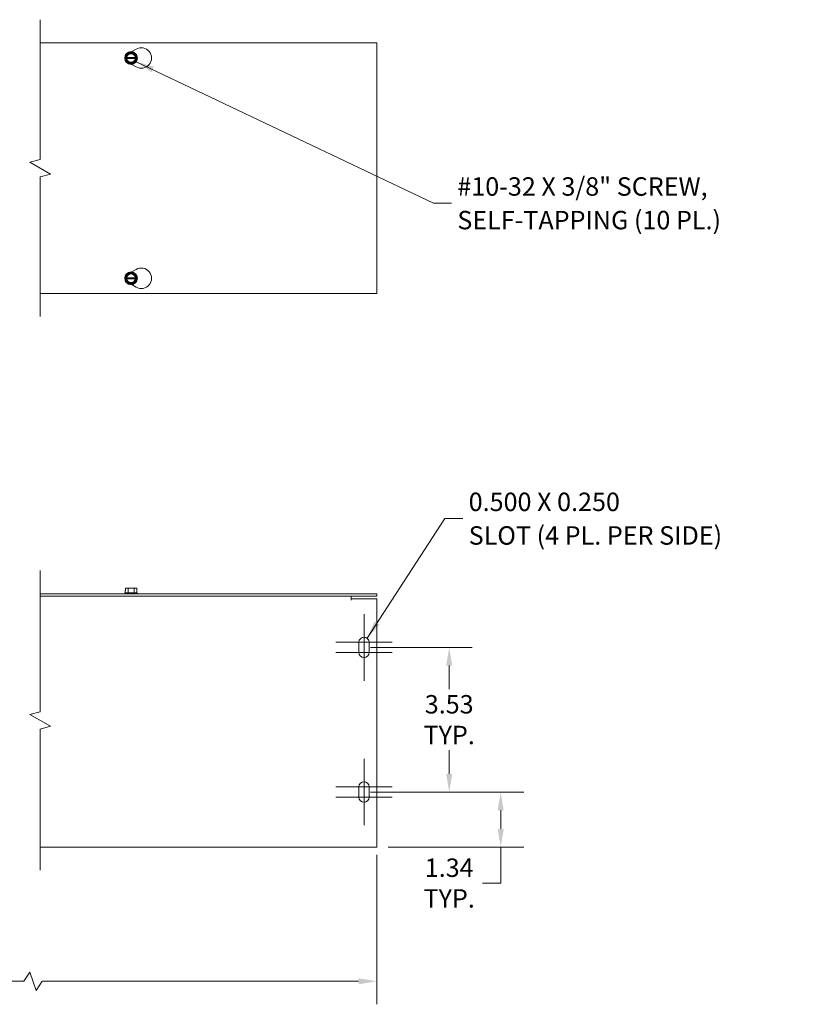
# Model space of a CAD drawing. Units: inches. Extents: x 5.1 to 72.2, y 2.4 to 45.1.
# Drawn here: x 32.9 to 52.2, y 21.1 to 45.1 of the extents above; entities that cross this region are included whole.
import ezdxf

# ---------------------------------------------------------------- set-up
doc = ezdxf.new("R2010")
doc.units = ezdxf.units.IN
doc.header["$LTSCALE"] = 4.5
doc.header["$MEASUREMENT"] = 0
for name, color, linetype, lineweight in [('Break Line (ANSI)', 7, 'Continuous', 5), ('Center Mark (ANSI)', 7, 'Continuous', 5), ('Dimension (ANSI)', 7, 'Continuous', 5), ('Symbol (ANSI)', 7, 'Continuous', 5), ('Visible (ANSI)', 7, 'Continuous', 5)]:
    doc.layers.add(name, color=color, linetype=linetype, lineweight=lineweight)
doc.styles.add('ROMANS', font='romans.shx')
doc.dimstyles.new('Default (ANSI)', dxfattribs={"dimscale": 4.5, "dimtxt": 0.1, "dimasz": 0.098425, "dimexe": 0.125, "dimexo": 0.0625, "dimgap": 0.031496, "dimtad": 0, "dimtih": 1, "dimtoh": 1, "dimrnd": 1e-08, "dimzin": 0, "dimdsep": 46, "dimtxsty": 'ROMANS', "dimcen": 0.09, "dimdle": 0.393701, "dimclrd": 256, "dimclre": 256, "dimclrt": 256, "dimadec": 0, "dimazin": 0, "dimtfac": 1, "dimtofl": 0, "dimtmove": 0, "dimatfit": 3, "dimfxl": 1, "dimtolj": 1, "dimtzin": 0, "dimlwd": -1, "dimlwe": -1, "dimarcsym": 0})
doc.dimstyles.new('Default (ANSI)$7', dxfattribs={"dimscale": 4.5, "dimtxt": 0.1, "dimasz": 0.098425, "dimexe": 0.125, "dimexo": 0.0625, "dimgap": 0.031496, "dimtad": 0, "dimtih": 1, "dimtoh": 1, "dimrnd": 1e-08, "dimzin": 0, "dimdsep": 46, "dimtxsty": 'ROMANS', "dimcen": 0.09, "dimdle": 0.393701, "dimclrd": 256, "dimclre": 256, "dimclrt": 256, "dimadec": 0, "dimazin": 0, "dimtfac": 1, "dimtofl": 0, "dimtmove": 0, "dimatfit": 3, "dimfxl": 1, "dimtolj": 1, "dimtzin": 0, "dimlwd": -1, "dimlwe": -1, "dimarcsym": 0})

# ---------------------------------------------------------------- blocks, each defined once
blk = doc.blocks.new('*D7')
at = {"layer": 'Defpoints', "color": 0, "transparency": 16777216}
for p in [(9.188, 25), (41.587, 25), (41.587, 21.63)]:
    blk.add_point(p, dxfattribs=at)
at = {"layer": 'Dimension (ANSI)', "transparency": 16777216}
for p, q in [((9.188, 24.719), (9.188, 21.067)), ((41.587, 24.719), (41.587, 21.067)), ((33.115, 21.855), (32.965, 21.63)), ((33.265, 21.405), (33.115, 21.855)), ((9.631, 21.63), (24.356, 21.63)), ((32.965, 21.63), (26.419, 21.63)), ((33.415, 21.63), (33.265, 21.405)), ((41.144, 21.63), (33.415, 21.63))]:
    blk.add_line(p, q, dxfattribs=at)
for points in [[(9.631, 21.703), (9.631, 21.556), (9.188, 21.63)], [(41.144, 21.703), (41.144, 21.556), (41.587, 21.63)]]:
    blk.add_solid(points, dxfattribs=at)
at = {"layer": 'Dimension (ANSI)', "transparency": 16777216, "insert": (24.498, 21.855), "char_height": 0.45, "attachment_point": 1, "style": 'ROMANS'}
blk.add_mtext('\\A1;60.00', dxfattribs=at)
blk = doc.blocks.new('*D12')
at = {"layer": 'Defpoints', "color": 0, "transparency": 16777216}
for p in [(41.152, 26.25), (44.616, 26.25), (41.587, 24.906)]:
    blk.add_point(p, dxfattribs=at)
at = {"layer": 'Dimension (ANSI)', "transparency": 16777216}
for p, q in [((41.433, 26.25), (45.178, 26.25)), ((44.616, 25.807), (44.616, 25.349)), ((41.868, 24.906), (45.178, 24.906)), ((44.616, 24.906), (44.616, 24.028)), ((44.616, 24.028), (44.173, 24.028))]:
    blk.add_line(p, q, dxfattribs=at)
for points in [[(44.542, 25.807), (44.69, 25.807), (44.616, 26.25)], [(44.542, 25.349), (44.69, 25.349), (44.616, 24.906)]]:
    blk.add_solid(points, dxfattribs=at)
at = {"layer": 'Dimension (ANSI)', "transparency": 16777216, "insert": (43.358, 24.028), "char_height": 0.45, "attachment_point": 5, "style": 'ROMANS'}
blk.add_mtext('\\A1;\\fromans|b0|i0;\\H0.4500;1.34\\P\\fromans|b0|i0;\\H0.4500;TYP.', dxfattribs=at)
blk = doc.blocks.new('*D14')
at = {"layer": 'Defpoints', "color": 0, "transparency": 16777216}
for p in [(41.152, 29.781), (43.358, 29.781), (41.152, 26.25)]:
    blk.add_point(p, dxfattribs=at)
at = {"layer": 'Dimension (ANSI)', "transparency": 16777216}
for p, q in [((41.433, 29.781), (43.921, 29.781)), ((43.358, 29.339), (43.358, 28.762)), ((43.358, 26.693), (43.358, 27.273)), ((41.433, 26.25), (43.921, 26.25))]:
    blk.add_line(p, q, dxfattribs=at)
for points in [[(43.285, 29.339), (43.432, 29.339), (43.358, 29.781)], [(43.285, 26.693), (43.432, 26.693), (43.358, 26.25)]]:
    blk.add_solid(points, dxfattribs=at)
at = {"layer": 'Dimension (ANSI)', "transparency": 16777216, "insert": (43.358, 28.018), "char_height": 0.45, "attachment_point": 5, "style": 'ROMANS'}
blk.add_mtext('\\A1;\\fromans|b0|i0;\\H0.4500;3.53\\P\\fromans|b0|i0;\\H0.4500;TYP.', dxfattribs=at)

msp = doc.modelspace()

# ---------------------------------------------------------------- linework, layer by layer
at = {"layer": 'Break Line (ANSI)', "flags": 128}
for points in [[(33.3653, 37.8597), (33.3653, 41.2734), (33.6153, 41.3404), (33.1153, 41.6291), (33.3653, 41.6961), (33.3653, 45.1097)], [(33.3653, 24.3439), (33.3653, 27.7889), (33.6153, 27.8558), (33.1153, 28.1445), (33.3653, 28.2115), (33.3653, 31.6564)]]:
    msp.add_lwpolyline(points, dxfattribs=at)
at = {"layer": 'Center Mark (ANSI)', "linetype": 'Continuous'}
for p, q in [((41.2768, 30.5939), (41.2768, 29.3439)), ((41.2768, 30.2189), (41.2768, 28.9689)), ((41.9643, 29.9064), (40.5893, 29.9064)), ((41.9643, 29.6564), (40.5893, 29.6564)), ((41.2768, 27.0627), (41.2768, 25.8127)), ((41.2768, 26.6877), (41.2768, 25.4377)), ((41.9643, 26.3752), (40.5893, 26.3752)), ((41.9643, 26.1252), (40.5893, 26.1252))]:
    msp.add_line(p, q, dxfattribs=at)
at = {"layer": 'Visible (ANSI)'}
for p, q in [((33.3653, 44.5472), (41.5868, 44.5472)), ((41.5868, 44.5472), (41.5868, 38.4222)), ((35.4497, 44.1867), (35.5146, 44.2992)), ((35.5146, 44.2992), (35.659, 44.2992)), ((35.6055, 44.3294), (35.7118, 44.3908)), ((35.659, 44.2992), (35.7239, 44.1867)), ((35.4425, 44.1742), (35.4497, 44.1867)), ((35.4497, 44.1617), (35.4425, 44.1742)), ((35.4497, 44.1867), (35.4675, 44.1867)), ((35.4675, 44.1617), (35.4497, 44.1617)), ((35.5146, 44.0492), (35.4497, 44.1617)), ((35.4826, 44.1867), (35.6911, 44.1867)), ((35.6911, 44.1617), (35.4826, 44.1617)), ((35.659, 44.0492), (35.5146, 44.0492)), ((35.7118, 43.9577), (35.6055, 44.0191)), ((35.7239, 44.1617), (35.659, 44.0492)), ((35.7062, 44.1867), (35.7239, 44.1867)), ((35.7239, 44.1617), (35.7062, 44.1617)), ((35.7239, 44.1867), (35.7311, 44.1742)), ((35.7311, 44.1742), (35.7239, 44.1617)), ((35.6055, 38.9504), (35.7118, 39.0118)), ((35.4425, 38.7952), (35.4497, 38.8077)), ((35.4497, 38.7827), (35.4425, 38.7952)), ((35.4497, 38.8077), (35.5146, 38.9202)), ((35.4497, 38.8077), (35.4675, 38.8077)), ((35.4675, 38.7827), (35.4497, 38.7827)), ((35.5146, 38.6702), (35.4497, 38.7827)), ((35.4826, 38.8077), (35.6911, 38.8077)), ((35.6911, 38.7827), (35.4826, 38.7827)), ((35.5146, 38.9202), (35.659, 38.9202)), ((35.659, 38.9202), (35.7239, 38.8077)), ((35.7239, 38.7827), (35.659, 38.6702)), ((35.7062, 38.8077), (35.7239, 38.8077)), ((35.7239, 38.7827), (35.7062, 38.7827)), ((35.7239, 38.8077), (35.7311, 38.7952)), ((35.7311, 38.7952), (35.7239, 38.7827)), ((35.659, 38.6702), (35.5146, 38.6702)), ((35.7118, 38.5787), (35.6055, 38.6401)), ((41.5868, 38.4222), (33.3653, 38.4222)), ((41.5868, 31.0939), (33.3653, 31.0939)), ((33.3653, 31.0314), (41.5868, 31.0314)), ((35.4425, 31.1139), (35.4306, 31.1047)), ((35.4306, 31.1047), (35.7431, 31.1047)), ((35.4306, 31.0939), (35.4306, 31.1047)), ((35.4497, 31.1689), (35.4425, 31.1689)), ((35.4425, 31.1139), (35.4425, 31.1689)), ((35.5146, 31.1139), (35.4425, 31.1139)), ((35.4497, 31.2289), (35.4497, 31.1689)), ((35.5146, 31.2289), (35.4497, 31.2289)), ((35.659, 31.2289), (35.5146, 31.2289)), ((35.5146, 31.1139), (35.5146, 31.2289)), ((35.659, 31.1139), (35.5146, 31.1139)), ((35.7239, 31.2289), (35.659, 31.2289)), ((35.659, 31.1139), (35.659, 31.2289)), ((35.7311, 31.1139), (35.659, 31.1139)), ((35.7239, 31.1689), (35.7239, 31.2289)), ((35.7311, 31.1689), (35.7239, 31.1689)), ((35.7311, 31.1139), (35.7311, 31.1689)), ((35.7311, 31.1139), (35.7431, 31.1047)), ((35.7431, 31.0939), (35.7431, 31.1047)), ((40.9618, 30.9377), (40.9618, 31.0314)), ((41.5868, 31.0314), (41.5868, 31.0939)), ((40.9618, 30.9375), (40.9618, 30.9377)), ((40.962, 30.9375), (40.9618, 30.9375)), ((40.962, 30.9689), (40.962, 30.9375)), ((40.962, 30.9689), (41.5868, 30.9689)), ((41.5868, 30.9689), (41.5868, 25.0002)), ((41.1518, 29.6564), (41.1518, 29.9064)), ((41.4018, 29.9064), (41.4018, 29.6564)), ((41.1518, 26.1252), (41.1518, 26.3752)), ((41.4018, 26.3752), (41.4018, 26.1252)), ((41.5868, 24.9064), (33.3653, 24.9064)), ((41.5868, 24.9064), (41.5868, 25.0002))]:
    msp.add_line(p, q, dxfattribs=at)
for centre in [(35.5868, 44.1742), (35.5868, 38.7952)]:
    msp.add_circle(centre, 0.1562, dxfattribs=at)
for centre, radius, start, end in [((35.5868, 44.1742), 0.1443, 120, 180), ((35.5868, 44.1742), 0.12, 5.97916, 174.02084), ((35.5868, 44.1742), 0.105, 6.83714, 173.16286), ((35.5868, 44.1742), 0.1443, 60, 120), ((35.5868, 44.1742), 0.1443, 0, 60), ((35.8368, 44.1742), 0.25, 240, 120), ((35.5868, 44.1742), 0.1443, 180, 240), ((35.5868, 44.1742), 0.12, 185.97916, 354.02084), ((35.5868, 44.1742), 0.105, 186.83714, 353.16286), ((35.5868, 44.1742), 0.1443, 240, 300), ((35.5868, 44.1742), 0.1443, 300, 0), ((35.8368, 38.7952), 0.25, 240, 120), ((35.5868, 38.7952), 0.1443, 120, 180), ((35.5868, 38.7952), 0.1443, 180, 240), ((35.5868, 38.7952), 0.12, 5.97916, 174.02084), ((35.5868, 38.7952), 0.12, 185.97916, 354.02084), ((35.5868, 38.7952), 0.105, 6.83714, 173.16286), ((35.5868, 38.7952), 0.105, 186.83714, 353.16286), ((35.5868, 38.7952), 0.1443, 60, 120), ((35.5868, 38.7952), 0.1443, 0, 60), ((35.5868, 38.7952), 0.1443, 300, 0), ((35.5868, 38.7952), 0.1443, 240, 300), ((41.2768, 29.9064), 0.125, 0, 180), ((41.2768, 29.6564), 0.125, 180, 0), ((41.2768, 26.3752), 0.125, 0, 180), ((41.2768, 26.1252), 0.125, 180, 0)]:
    msp.add_arc(centre, radius, start, end, dxfattribs=at)
for points, weights in [([(35.4675, 44.1867), (35.4755, 44.1867), (35.4826, 44.1867)], [1, 1.00225775038, 1]), ([(35.4826, 44.1617), (35.4755, 44.1617), (35.4675, 44.1617)], [1, 1.00225775035, 1]), ([(35.6911, 44.1867), (35.6981, 44.1867), (35.7062, 44.1867)], [1, 1.00225775031, 1]), ([(35.7062, 44.1617), (35.6981, 44.1617), (35.6911, 44.1617)], [1, 1.00225775035, 1]), ([(35.4675, 38.8077), (35.4755, 38.8077), (35.4826, 38.8077)], [1, 1.00225775035, 1]), ([(35.4826, 38.7827), (35.4755, 38.7827), (35.4675, 38.7827)], [1, 1.00225775031, 1]), ([(35.6911, 38.8077), (35.6981, 38.8077), (35.7062, 38.8077)], [1, 1.00225775035, 1]), ([(35.7062, 38.7827), (35.6981, 38.7827), (35.6911, 38.7827)], [1, 1.00225775038, 1])]:
    msp.add_rational_spline(points, weights, degree=2, dxfattribs=at)

# ---------------------------------------------------------------- texts
at = {"layer": 'Symbol (ANSI)', "char_height": 0.45, "attachment_point": 4, "line_spacing_factor": 1.093904, "style": 'ROMANS'}
for s, insert, width in [('{\\fRomanS|b0|i0;\\H0.4500;#10-32 X 3/8" SCREW,\\P\\fRomanS|b0|i0;\\H0.4500;SELF-TAPPING (10 PL.)}', (43.557, 40.6264), 8.865216), ('{\\fRomanS|b0|i0;\\H0.4500;0.500 X 0.250\\P\\fRomanS|b0|i0;\\H0.4500;SLOT (4 PL. PER SIDE)}', (43.8343, 32.9259), 8.383946)]:
    msp.add_mtext(s, dxfattribs=dict(at, insert=insert, width=width))

# ---------------------------------------------------------------- dimensions: what is measured, and where the dimension line sits
at = {"layer": 'Dimension (ANSI)'}
for base, p1, p2, override, picture, middle in [((43.3585, 29.7814), (41.1518, 26.2502), (41.1518, 29.7814), {"dimgap": 0.031496, "dimdec": 2, "dimtol": 0, "dimlim": 0, "dimtp": 0, "dimtm": 0, "dimtdec": 2, "dimatfit": 1}, '*D14', (43.3585, 28.0176)), ((44.6159, 26.2502), (41.5868, 24.9064), (41.1518, 26.2502), {"dimgap": 0.031496, "dimdec": 2, "dimtol": 0, "dimlim": 0, "dimtp": 0, "dimtm": 0, "dimtdec": 2, "dimatfit": 2}, '*D12', (43.3585, 24.0283))]:
    dim = msp.add_linear_dim(base=base, p1=p1, p2=p2, angle=90, text='\\fromans|b0|i0;\\H0.4500;<>\\P\\fromans|b0|i0;\\H0.4500;TYP.', dimstyle='Default (ANSI)', override=override, dxfattribs=at)
    dim.commit()
    dim.dimension.update_dxf_attribs({"geometry": picture, "text_midpoint": middle, "dimtype": 160})
dim = msp.add_linear_dim(base=(41.5868, 21.6296), p1=(9.1882, 25.0002), p2=(41.5868, 25.0002), text='60.00', dimstyle='Default (ANSI)', override={"dimgap": 0.031496, "dimtih": 0, "dimtoh": 0, "dimdec": 2, "dimlfac": 1.851929, "dimtol": 0, "dimlim": 0, "dimtp": 0, "dimtm": 0, "dimtdec": 2, "dimatfit": 1}, dxfattribs=at)
dim.commit()
dim.dimension.update_dxf_attribs({"geometry": '*D7', "text_midpoint": (25.3875, 21.6296), "dimtype": 160})

# ---------------------------------------------------------------- leaders
at = {"layer": 'Symbol (ANSI)', "annotation_type": 0, "has_hookline": 1, "hookline_direction": 0}
for points, text_width in [([(35.7148, 44.0847), (42.9724, 40.6264), (43.4153, 40.6264)], 8.623), ([(41.3533, 30.0053), (43.2496, 32.9259), (43.6925, 32.9259)], 8.1299)]:
    msp.add_leader(points, dimstyle='Default (ANSI)$7', override={"dimtad": 0}, dxfattribs=dict(at, text_width=text_width))

doc.saveas('drawing.dxf')
